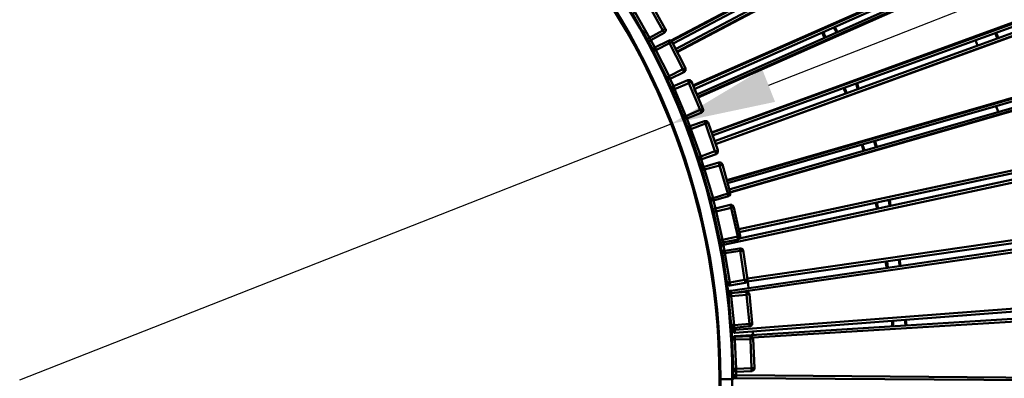
# Model space of a CAD drawing. Units: millimetres. Extents: x -526 to 3690, y -1 to 12493.
# Drawn here: x 1531 to 2940, y 7138 to 7651 of the extents above; entities that cross this region are included whole.
import ezdxf

# ---------------------------------------------------------------- set-up
doc = ezdxf.new("R2010")
doc.units = ezdxf.units.MM
doc.layers.add('МАФ', color=255, linetype='Continuous', lineweight=5)
doc.layers.add('Размеры', color=7, linetype='Continuous', lineweight=30)
doc.styles.add('GOST-2.304_Type-B', font='txt')
doc.dimstyles.new('ISO-25 х60', dxfattribs={"dimtxt": 150, "dimasz": 150, "dimexe": 75, "dimexo": 30, "dimgap": 30, "dimtad": 1, "dimdec": 0, "dimtxsty": 'GOST-2.304_Type-B', "dimcen": 2.5, "dimadec": 0, "dimazin": 0, "dimtfac": 1, "dimtdec": 0, "dimtmove": 0, "dimatfit": 3, "dimfxl": 1, "dimlwd": -1, "dimarcsym": 0})

# ---------------------------------------------------------------- blocks, each defined once
blk = doc.blocks.new('*D26')
at = {"layer": 'Defpoints', "color": 0, "transparency": 16777216}
for p in [(2463, 1888.8), (1531.6, 1522.8)]:
    blk.add_point(p, dxfattribs=at)
at = {"layer": 'Размеры', "color": 0, "transparency": 16777216}
for p, q in [((3664.1, 2360.6), (2602.6, 1943.6)), ((1531.6, 1522.8), (2463, 1888.8))]:
    blk.add_line(p, q, dxfattribs=at)
blk.add_solid([(2593.5, 1966.9), (2611.8, 1920.3), (2463, 1888.8)], dxfattribs=at)
at = {"layer": 'Размеры', "color": 0, "transparency": 16777216, "insert": (3442.6, 2387.1), "char_height": 150, "attachment_point": 5, "rotation": 21.4479, "style": 'GOST-2.304_Type-B'}
blk.add_mtext('1000', dxfattribs=at)
blk = doc.blocks.new('Скамейка стальная Диван круглый - R1000')
at = {"layer": 'МАФ', "lineweight": 50}
for points in [[(1565.1, 504.4), (1551, 503.7), (1532.6, 503.7), (1532.6, 504.4), (1532.6, 505.1), (1532.6, 522.1, -0.414085), (530.8, 1523.9, -0.413672), (1531.9, 2525), (1531.9, 2541.9), (1531.9, 2525), (1531.9, 2524.3), (1531.9, 2523.5, 0.413613), (532.2, 1523.9), (531.5, 1523.9), (530.8, 1523.9), (513.9, 1523.9), (513.2, 1523.9), (512.5, 1523.9), (301.5, 1523.9)], [(1499.5, 2542.6), (1512.9, 2543.3), (1531.9, 2543.3), (1531.9, 2542.6), (1531.9, 2541.9, 0.413721), (513.9, 1523.9, 0.414127), (1532.6, 505.1)], [(532.2, 1523.9, 0.41382), (1531.9, 523.5), (1531.9, 522.8), (1531.9, 522.1), (1531.9, 505.1, 0.414127), (2550.6, 1523.9, 0.414617), (1531.9, 2541.9)], [(1531.9, 522.1, 0.414085), (2533.7, 1523.9, 0.414583), (1531.9, 2525)], [(1531.9, 523.5, 0.414027), (2532.3, 1523.9), (2533, 1523.9), (2533.7, 1523.9), (2550.6, 1523.9), (2551.3, 1523.9), (2552.1, 1523.9), (2552.1, 1542.9), (2551.3, 1556.3)]]:
    blk.add_lwpolyline(points, format="xyb", dxfattribs=at)
for points in [[(2462.5, 2007.8), (2879.4, 2227.9), (2837.8, 2303.4), (2837.8, 2304.1), (2838.5, 2304.1), (2839.2, 2304.8), (2839.9, 2304.8), (2840.6, 2305.5), (2841.3, 2304.8), (2842, 2304.1), (2865.3, 2261.8), (2882.9, 2230.1), (2882.9, 2229.4), (2882.2, 2229.4), (2881.5, 2228.7), (2880.8, 2228.7), (2880.1, 2227.9), (2879.4, 2227.9)], [(2463.9, 2007.1), (2880.1, 2226.5), (2838.5, 2302), (2839.2, 2302.7), (2839.9, 2302.7), (2840.6, 2303.4), (2841.3, 2304.1), (2842, 2304.1)], [(2466, 2003.6), (2882.2, 2223), (2881.5, 2223.7), (2881.5, 2224.4), (2880.8, 2225.1), (2880.8, 2225.8), (2880.1, 2226.5), (2880.8, 2226.5), (2881.5, 2227.2), (2882.2, 2227.2), (2882.9, 2227.9), (2883.6, 2227.9), (2882.9, 2229.4), (2882.9, 2230.1)], [(2471.6, 1992.3), (2887.9, 2212.4), (2887.2, 2213.1), (2887.2, 2213.8), (2886.5, 2214.5), (2886.5, 2215.2), (2885.8, 2216), (2469.5, 1995.8), (2468.8, 1998)], [(2494.2, 1943.6), (2924.6, 2134.1), (2887.9, 2212.4), (2888.6, 2213.1), (2889.3, 2213.1), (2890, 2213.8), (2890.7, 2213.8), (2891.4, 2214.5), (2891.4, 2213.8), (2892.1, 2213.1), (2891.4, 2213.1), (2891.4, 2212.4), (2890.7, 2212.4), (2890, 2211.7), (2889.3, 2211.7), (2888.6, 2211), (2925.3, 2132.7), (2925.3, 2132), (2926, 2131.3), (2926, 2130.6), (2926, 2129.9), (2926.7, 2129.9), (2926.7, 2129.2)], [(2888.6, 2211), (2471.6, 1991.6)], [(2928.1, 2135.5), (2928.8, 2134.1), (2928.1, 2134.1), (2927.4, 2134.1), (2927.4, 2133.4), (2926.7, 2133.4), (2926, 2133.4), (2925.3, 2132.7), (2494.9, 1942.9)], [(2930.2, 2122.1), (2499.8, 1930.9), (2496.3, 1938.7), (2926.7, 2129.2)], [(2935.8, 2118.6), (2953.5, 2073.4), (2966.9, 2038.9), (2966.2, 2038.9), (2965.5, 2038.2), (2964.8, 2038.2), (2964.1, 2038.2), (2963.4, 2037.5), (2962.6, 2037.5), (2931.6, 2118.6), (2501.3, 1927.4)], [(2932.3, 2117.2), (2502, 1926.7)], [(2521, 1876.6), (2962.6, 2037.5)], [(2967.6, 2024.8), (2525.2, 1863.9), (2524.5, 1866.7), (2522.4, 1872.4), (2964.8, 2032.5)], [(2963.4, 2036.1), (2521, 1875.9)], [(2422.2, 2021.9), (2425.1, 2017), (2433.5, 2000.1), (2442, 1984.6)], [(2437.8, 1993.7), (2424.4, 2017.7), (2422.2, 2021.2)], [(2428.6, 2009.9), (2429.3, 2009.2), (2430, 2008.5), (2430.7, 2008.5), (2431.4, 2007.8), (2432.1, 2007.8), (2432.8, 2007.8), (2433.5, 2007.8), (2434.2, 2008.5), (2434.2, 2009.2), (2433.5, 2009.2), (2433.5, 2009.9), (2432.8, 2010.7), (2432.8, 2011.4), (2432.1, 2012.1), (2451.2, 2022.6), (2451.9, 2021.9), (2451.9, 2021.2), (2452.6, 2021.2), (2452.6, 2020.5), (2453.3, 2019.8), (2453.3, 2019.1), (2434.2, 2008.5)], [(2454.7, 2024.8), (2455.4, 2024.1), (2455.4, 2023.4), (2455.4, 2022.6), (2455.4, 2021.9), (2454.7, 2021.2), (2454.7, 2020.5), (2454, 2019.8), (2453.3, 2019.1)], [(2973.2, 2021.2), (2987.3, 1975.4), (2998.6, 1939.4), (2997.9, 1939.4), (2997.2, 1939.4), (2996.5, 1939.4), (2996.5, 1938.7), (2995.8, 1938.7), (2994.4, 1938.7), (2969, 2021.2), (2526.7, 1859.7), (2969, 2020.5)], [(2679, 2019.8), (2680.5, 2016.3), (2682.6, 2012.1)], [(2680.5, 2020.5), (2681.9, 2017), (2684, 2012.8)], [(2696, 2026.9), (2699.5, 2019.8)], [(2697.4, 2027.6), (2700.9, 2019.8)], [(2929.5, 2011.4), (2926.7, 2019.1)], [(2930.9, 2011.4), (2929.5, 2016.3), (2928.1, 2019.1)], [(2439.9, 1998), (2434.2, 2008.5), (2439.9, 1998), (2439.2, 1998), (2438.5, 1997.2), (2437.8, 1996.5), (2437.8, 1995.8), (2437.8, 1995.1), (2437.8, 1994.4), (2437.8, 1993.7), (2437.8, 1993), (2438.5, 1993), (2439.2, 1993), (2439.2, 1993.7), (2439.9, 1993.7), (2440.6, 1994.4), (2441.3, 1994.4), (2460.3, 1957), (2480.1, 1966.9), (2480.1, 1966.2), (2480.8, 1965.5), (2480.8, 1964.8), (2480.8, 1964.1), (2481.5, 1963.4), (2481.5, 1962.7), (2461.7, 1953.5), (2461.7, 1954.2), (2461, 1954.2), (2461, 1954.9), (2461, 1955.6), (2460.3, 1956.3), (2460.3, 1957), (2459.6, 1956.3), (2458.9, 1956.3), (2458.2, 1955.6), (2457.5, 1955.6), (2456.8, 1955.6), (2456.8, 1954.9), (2437.8, 1993)], [(2459.6, 2007.8), (2460.3, 2007.8), (2461, 2008.5), (2461.7, 2008.5), (2462.5, 2007.8), (2463.2, 2007.8), (2463.9, 2007.1), (2464.6, 2006.4), (2464.6, 2005.7), (2463.9, 2005.7), (2463.2, 2005), (2462.5, 2005), (2461.7, 2004.3), (2461, 2004.3), (2480.1, 1966.9), (2480.8, 1966.9), (2481.5, 1967.6), (2482.2, 1967.6), (2482.9, 1968.3), (2483.6, 1968.3), (2464.6, 2005.7)], [(2898.4, 2008.5), (2901.3, 2000.8)], [(2450.5, 1967.6), (2451.2, 1966.2), (2458.9, 1949.3), (2466.7, 1931.6), (2468.1, 1928.8)], [(2464.6, 1938), (2456.1, 1955.6), (2451.9, 1964.1)], [(2483.6, 1968.3), (2483.6, 1967.6), (2483.6, 1966.9), (2483.6, 1966.2), (2483.6, 1965.5), (2483.6, 1964.8), (2482.9, 1964.1), (2482.2, 1963.4), (2481.5, 1962.7)], [(2461.7, 1953.5), (2461, 1952.8), (2460.3, 1952.8), (2459.6, 1952.8), (2458.9, 1952.8), (2458.2, 1953.5), (2457.5, 1953.5), (2456.8, 1954.2), (2456.8, 1954.9)], [(2464.6, 1937.3), (2464.6, 1938), (2463.9, 1938.7), (2464.6, 1939.4), (2464.6, 1940.1), (2464.6, 1940.8), (2465.3, 1941.5), (2466, 1942.2), (2466.7, 1942.9), (2461.7, 1952.8), (2466.7, 1942.9)], [(2487.1, 1951.4), (2487.9, 1951.4), (2488.6, 1951.4), (2489.3, 1951.4), (2490, 1951.4), (2490.7, 1950.7), (2491.4, 1950), (2492.1, 1950), (2492.1, 1949.3)], [(2727.7, 1946.5), (2729.8, 1939.4), (2730.5, 1938.7)], [(2729.1, 1947.2), (2731.2, 1940.1), (2732, 1938.7)], [(2542.9, 1808.2), (2994.4, 1938.7)], [(2544.3, 1803.2), (2543.6, 1803.9), (2995.8, 1933.8), (2995.8, 1934.5), (2995.8, 1935.2), (2995.1, 1935.9), (2995.1, 1936.6), (2995.1, 1937.3), (2542.9, 1807.5)], [(2710.1, 1940.1), (2710.8, 1938), (2712.9, 1932.3)], [(2711.5, 1940.8), (2712.2, 1938.7), (2714.3, 1932.3)], [(2523.8, 1763), (2523.8, 1763.7), (2523.8, 1764.4), (2523.8, 1765.1), (2523.8, 1765.8), (2524.5, 1766.6), (2525.2, 1767.3), (2525.9, 1768), (2526.7, 1768), (2523.8, 1779.3), (2545, 1785.6), (2545.7, 1785.6), (2546.4, 1786.3), (2547.1, 1786.3), (2547.8, 1787), (2547.8, 1787.7), (2547.8, 1788.4), (2547.8, 1789.1), (2547.8, 1790.5), (3000, 1921.1)], [(2546.4, 1794.8), (2998.6, 1925.3), (2998.6, 1924.6), (2999.3, 1923.9), (2999.3, 1923.2), (2999.3, 1922.5), (2999.3, 1921.8), (3019.8, 1837.1), (3020.5, 1837.1), (3021.2, 1837.1), (3021.9, 1837.1), (3022.6, 1837.8), (3023.3, 1837.8), (3024, 1837.8), (3024, 1837.1), (3024, 1836.4), (3023.3, 1835.7), (3023.3, 1835), (3022.6, 1834.3), (3021.9, 1833.6), (3021.2, 1832.9), (3020.5, 1832.9)], [(2547.8, 1791.2), (2999.3, 1921.8), (3000.7, 1921.8), (3001.5, 1922.5), (3002.2, 1922.5), (3002.9, 1922.5), (3003.6, 1922.5), (3003.6, 1923.2), (3002.9, 1923.9), (3002.2, 1924.6), (3001.5, 1925.3), (3000.7, 1925.3), (3000, 1926), (2999.3, 1926), (2998.6, 1925.3)], [(3019.8, 1837.1), (2559.8, 1738.3), (3019.8, 1837.1)], [(3020.5, 1832.9), (2560.5, 1734.1)], [(2475.2, 1911.2), (2481.5, 1896.4), (2488.6, 1878.7), (2490.7, 1871.7)], [(2488.6, 1878.7), (2483.6, 1891.4), (2478, 1904.8)], [(2480.8, 1898.5), (2481.5, 1897.8), (2481.5, 1897.1), (2482.2, 1897.1), (2482.9, 1896.4), (2483.6, 1896.4), (2484.3, 1896.4), (2485, 1896.4), (2485.7, 1896.4), (2485.7, 1897.1), (2485.7, 1897.8), (2485, 1898.5), (2485, 1899.2), (2484.3, 1899.9), (2504.8, 1909.1), (2504.8, 1908.4), (2505.5, 1907.7), (2505.5, 1906.9), (2506.2, 1906.2), (2506.2, 1905.5), (2506.2, 1904.8)], [(2487.9, 1880.8), (2487.1, 1881.5), (2487.1, 1882.3), (2487.9, 1883), (2487.9, 1883.7), (2488.6, 1884.4), (2488.6, 1885.1), (2489.3, 1885.1), (2490, 1885.8), (2485.7, 1896.4), (2506.2, 1904.8), (2506.9, 1905.5), (2507.6, 1906.2), (2508.3, 1906.2), (2508.3, 1906.9), (2509, 1908.4), (2509, 1909.1), (2509, 1909.8), (2508.3, 1910.5)], [(2928.1, 1914), (2930.9, 1906.2)], [(2485.7, 1896.4), (2490, 1885.8)], [(2511.1, 1892.8), (2511.8, 1892.8), (2512.5, 1892.8), (2513.3, 1892.8), (2514, 1892.8), (2514.7, 1892.1), (2515.4, 1892.1), (2515.4, 1891.4), (2516.1, 1890.7)], [(2737.6, 1859.7), (2737.6, 1857.6), (2739.7, 1851.2)], [(2753.8, 1863.9), (2755.2, 1859), (2755.9, 1855.4)], [(2755.2, 1864.6), (2756.6, 1859), (2757.4, 1856.2)], [(2497, 1854), (2500.6, 1842.7), (2506.9, 1824.4), (2509.7, 1813.1)], [(2530.2, 1851.2), (2530.2, 1849.8), (2530.2, 1849.1), (2530.2, 1848.4), (2529.5, 1847.7), (2529.5, 1847), (2528.8, 1846.3), (2528.1, 1846.3), (2527.4, 1845.6)], [(2736.2, 1859), (2736.2, 1857.6), (2738.3, 1850.5)], [(2509, 1816.6), (2506.2, 1825.8), (2500.6, 1843.5)], [(2506.9, 1838.5), (2506.2, 1838.5), (2505.5, 1838.5), (2504.8, 1838.5), (2503.4, 1838.5), (2503.4, 1839.2), (2502.7, 1839.2), (2502, 1839.9), (2502, 1840.6)], [(2510.4, 1827.2), (2531.6, 1833.6), (2531.6, 1832.9), (2531.6, 1832.2), (2531.6, 1831.5), (2532.3, 1830.8), (2532.3, 1830), (2532.3, 1829.3), (2511.1, 1823.7), (2523.1, 1782.8), (2523.1, 1782.1), (2523.1, 1781.4), (2523.1, 1780.7), (2523.8, 1780.7), (2523.8, 1780), (2523.8, 1779.3), (2523.1, 1779.3), (2522.4, 1779.3), (2521.7, 1779.3), (2521, 1779.3), (2520.3, 1780), (2519.6, 1780.7), (2519.6, 1781.4), (2518.9, 1782.1), (2507.6, 1822.3)], [(2531.6, 1833.6), (2532.3, 1833.6), (2533, 1833.6), (2533.7, 1833.6), (2534.4, 1832.9), (2535.1, 1832.9), (2535.8, 1832.2), (2535.8, 1831.5), (2536.5, 1830.8), (2535.8, 1830.8), (2535.1, 1830), (2534.4, 1830), (2533.7, 1830), (2533, 1830), (2532.3, 1829.3), (2544.3, 1789.1), (2545, 1789.1), (2545.7, 1789.8), (2546.4, 1789.8), (2547.1, 1789.8), (2547.8, 1789.8), (2547.8, 1790.5), (2536.5, 1830.8)], [(3023.3, 1820.2), (2537.9, 1715.8), (2537.2, 1715.8), (2536.5, 1715.8), (2535.8, 1715.1), (2535.1, 1715.1), (2534.4, 1715.1), (2535.1, 1715.1), (2535.8, 1715.1), (2536.5, 1715.1), (2537.2, 1715.1), (2537.9, 1715.8), (3023.3, 1820.2)], [(3037.4, 1734.8), (2572.5, 1667.8), (3037.4, 1734.8)], [(3038.1, 1730.6), (3038.8, 1730.6), (3039.5, 1731.3), (3040.3, 1732), (3041, 1732), (3041, 1732.7), (3041.7, 1734.1), (3041.7, 1734.8), (3041.7, 1735.5), (3041, 1735.5), (3040.3, 1734.8), (3039.5, 1734.8), (3038.8, 1734.8), (3038.1, 1734.8), (3037.4, 1734.8), (3023.3, 1820.2), (3023.3, 1821.6), (3023.3, 1822.3), (3023.3, 1823), (3022.6, 1823), (3022.6, 1823.7), (3022.6, 1824.4), (2560.5, 1724.9)], [(3023.3, 1820.2), (3037.4, 1734.8), (3038.1, 1734.1), (3038.1, 1733.4), (3038.1, 1732.7), (3038.1, 1732), (3038.1, 1731.3), (3038.1, 1730.6), (2571.8, 1663.6)], [(2515.4, 1795.5), (2517.5, 1787.7), (2521.7, 1769.4), (2525.9, 1753.9)], [(2545, 1785.6), (2545, 1786.3), (2544.3, 1787), (2544.3, 1787.7), (2544.3, 1788.4), (2544.3, 1789.1), (2523.1, 1782.8), (2522.4, 1782.8), (2521, 1782.8), (2520.3, 1782.1), (2519.6, 1782.1), (2518.9, 1782.1)], [(2525.2, 1754.6), (2524.5, 1758.8), (2518.9, 1781.4)], [(2523.8, 1779.3), (2526.7, 1768)], [(2755.9, 1776.4), (2755.9, 1775), (2758.1, 1767.3)], [(2757.4, 1776.4), (2757.4, 1775.7), (2759.5, 1767.3)], [(2774.3, 1780), (2775, 1776.4), (2775.7, 1770.8)], [(2775.7, 1780.7), (2776.4, 1776.4), (2777.1, 1771.5)], [(2533, 1722.1), (2533.7, 1722.1), (2534.4, 1722.8), (2535.1, 1722.8), (2535.8, 1722.8), (2536.5, 1722.8), (2527.4, 1763.7), (2527.4, 1764.4), (2527.4, 1765.1), (2527.4, 1765.8), (2526.7, 1766.6), (2526.7, 1767.3), (2526.7, 1768), (2547.8, 1772.9), (2548.5, 1772.2), (2548.5, 1771.5), (2548.5, 1770.8), (2548.5, 1770.1), (2548.5, 1769.4), (2549.2, 1768.7), (2527.4, 1763.7), (2526.7, 1763.7), (2525.9, 1763.7), (2525.2, 1763.7), (2524.5, 1763.7), (2524.5, 1763), (2523.8, 1763), (2533, 1722.1), (2533, 1721.4), (2533.7, 1720.7), (2533.7, 1720), (2534.4, 1719.3), (2535.1, 1719.3), (2535.8, 1719.3), (2536.5, 1719.3), (2537.2, 1719.3), (2537.2, 1718.6), (2537.9, 1717.9), (2537.9, 1717.2), (2537.9, 1716.5), (2537.9, 1715.8), (2539.4, 1707.3), (2538.6, 1707.3), (2537.9, 1707.3), (2537.2, 1706.6), (2537.2, 1705.9), (2536.5, 1705.2), (2536.5, 1704.5), (2536.5, 1703.8), (2536.5, 1703.1), (2537.2, 1703.1), (2537.9, 1703.1), (2538.6, 1703.8), (2539.4, 1703.8), (2540.1, 1703.8), (2547.1, 1662.1), (2568.3, 1665.7), (2569, 1665), (2569, 1664.3), (2569, 1663.6), (2569, 1662.8), (2569, 1662.1), (2569, 1661.4), (2547.1, 1657.9)], [(2547.8, 1772.9), (2549.2, 1772.9), (2549.9, 1772.9), (2550.6, 1772.2), (2551.3, 1772.2), (2552.1, 1771.5), (2552.1, 1770.8), (2552.8, 1770.1), (2552.8, 1769.4)], [(2529.5, 1735.5), (2530.2, 1732), (2534.4, 1713.6), (2537.2, 1694.6), (2537.9, 1693.9)], [(2535.8, 1719.3), (2535.1, 1718.6), (2535.1, 1717.9), (2534.4, 1717.2), (2534.4, 1716.5), (2534.4, 1715.8), (2534.4, 1715.1), (2537.2, 1694.6)], [(2537.2, 1719.3), (2537.2, 1718.6), (2537.9, 1717.9), (2537.9, 1717.2), (2537.9, 1716.5), (2537.9, 1715.8), (2539.4, 1707.3)], [(2545, 1643.1), (2545, 1645.9), (2545, 1646.6), (2545, 1647.3), (2545.7, 1648), (2545.7, 1648.7), (2546.4, 1649.4), (2547.1, 1650.1), (2547.8, 1650.1), (2548.5, 1650.1), (3039.5, 1722.1)], [(2561.9, 1728.5), (2561.9, 1727.8), (2561.9, 1727), (2561.9, 1726.3), (2561.2, 1725.6), (2561.2, 1724.9), (2560.5, 1724.2), (2559.8, 1724.2), (2559.1, 1723.5)], [(2562.6, 1724.9), (2561.9, 1727)], [(2553.5, 1647.3), (3040.3, 1717.9), (3048.7, 1631.8), (2554.2, 1594.4), (2553.5, 1597.2), (2575.3, 1599.4), (2575.3, 1600.1), (2575.3, 1600.8), (2575.3, 1601.5), (2575.3, 1602.2), (2575.3, 1602.9), (2553.5, 1600.8), (2552.8, 1600.8), (2552.1, 1600.8), (2551.3, 1600.8), (2550.6, 1600.8), (2549.9, 1600.8), (2549.2, 1600.8)], [(3048.7, 1627.6), (2554.2, 1590.2), (2554.2, 1590.9), (2554.2, 1591.6), (2554.2, 1592.3), (2554.2, 1593), (2554.2, 1593.7), (2554.2, 1594.4), (2553.5, 1594.4), (2552.1, 1594.4), (2551.3, 1594.4), (2550.6, 1594.4), (2549.9, 1593.7), (2549.2, 1604.3)], [(2561.2, 1710.8), (2561.9, 1710.8), (2562.6, 1710.8), (2563.3, 1710.8), (2564, 1710.1), (2564.8, 1710.1), (2565.5, 1709.4), (2565.5, 1708.7), (2566.2, 1708)], [(2542.9, 1661.4), (2542.9, 1660.7), (2543.6, 1660), (2543.6, 1659.3), (2544.3, 1658.6), (2545, 1658.6), (2545.7, 1658.6), (2546.4, 1657.9), (2547.1, 1657.9), (2547.1, 1658.6), (2547.1, 1659.3), (2547.1, 1660), (2547.1, 1660.7), (2547.1, 1661.4), (2547.1, 1662.1), (2545.7, 1662.1), (2545, 1662.1), (2544.3, 1662.1), (2544.3, 1661.4), (2543.6, 1661.4), (2542.9, 1661.4), (2536.5, 1703.1)], [(2770, 1691.8), (2771.5, 1682.6)], [(2772.2, 1692.5), (2772.9, 1683.3)], [(2788.4, 1694.6), (2789.1, 1692.5), (2789.8, 1685.4)], [(2790.5, 1695.3), (2790.5, 1693.2), (2791.2, 1685.4)], [(2540.8, 1675.5), (2543.6, 1656.5), (2545.7, 1638.2), (2546.4, 1633.2)], [(2572.5, 1666.4), (2572.5, 1665.7), (2572.5, 1665), (2572.5, 1664.3), (2571.8, 1663.6), (2571.1, 1662.8), (2570.4, 1662.1), (2569.7, 1662.1), (2569, 1661.4)], [(2573.9, 1654.4), (2573.2, 1659.3), (2572.5, 1663.6)], [(2548.5, 1646.6), (2570.4, 1648.7), (2571.1, 1648), (2571.1, 1647.3), (2571.1, 1646.6), (2571.1, 1645.9), (2571.1, 1644.5), (2549.2, 1642.4), (2553.5, 1600.8), (2553.5, 1600.1), (2553.5, 1599.4), (2553.5, 1598.6), (2553.5, 1597.9), (2553.5, 1597.2), (2552.8, 1597.2), (2552.1, 1597.2), (2551.3, 1597.2), (2550.6, 1597.9), (2549.9, 1598.6), (2549.2, 1600.1), (2549.2, 1600.8), (2545, 1642.4)], [(2548.5, 1650.1), (2548.5, 1649.4), (2548.5, 1648.7), (2548.5, 1648), (2548.5, 1647.3), (2549.2, 1646.6)], [(2570.4, 1648.7), (2571.8, 1648.7), (2572.5, 1648.7), (2573.2, 1648), (2573.9, 1648), (2573.9, 1647.3), (2574.6, 1646.6), (2574.6, 1645.9), (2575.3, 1645.2)], [(2545, 1645.9), (2545.7, 1645.9), (2546.4, 1645.9), (2547.1, 1646.6), (2547.8, 1646.6)], [(2547.8, 1614.2), (2549.2, 1600.1), (2550.6, 1581), (2550.6, 1574.7)], [(2552.1, 1583.1), (2552.1, 1583.8), (2552.1, 1584.5), (2552.8, 1584.5), (2553.5, 1585.2), (2554.2, 1585.2), (2554.9, 1585.2), (3050.8, 1616.3)], [(3055.1, 1612.1), (3055.8, 1526), (3055.1, 1526), (3054.4, 1526), (3053.7, 1526), (3053, 1525.3), (3052.2, 1525.3), (3050.8, 1612.1), (2580.3, 1583.1)], [(2779.2, 1607.1), (2779.2, 1599.4)], [(2780.6, 1607.1), (2780.6, 1599.4)], [(2797.6, 1608.5), (2798.3, 1600.8)], [(2799, 1608.5), (2799.7, 1600.8)], [(2549.9, 1593.7), (2549.9, 1593), (2550.6, 1592.3), (2550.6, 1591.6), (2551.3, 1591.6), (2552.1, 1590.9), (2552.8, 1590.9), (2553.5, 1590.2), (2554.2, 1590.2)], [(2578.9, 1603.6), (2578.9, 1602.9), (2578.9, 1602.2), (2578.9, 1601.5), (2578.2, 1600.8), (2577.5, 1600.1), (2576.7, 1599.4), (2576, 1599.4), (2575.3, 1599.4)], [(2580.3, 1587.4), (2579.6, 1592.3)], [(2550.6, 1580.3), (2550.6, 1581), (2550.6, 1581.7), (2551.3, 1582.4), (2551.3, 1583.1), (2552.1, 1583.8), (2552.8, 1583.8), (2553.5, 1584.5), (2554.2, 1584.5), (2554.2, 1583.8), (2554.2, 1583.1), (2554.2, 1582.4), (2554.2, 1581.7), (2554.2, 1581), (2554.2, 1580.3), (2576.7, 1581), (2578.2, 1539.4), (2578.9, 1539.4), (2579.6, 1539.4), (2580.3, 1539.4), (2581, 1539.4), (2581.7, 1539.4), (2582.4, 1539.4), (2580.3, 1581.7)], [(2554.2, 1584.5), (2576, 1585.2), (2576, 1584.5), (2576, 1583.8), (2576.7, 1583.1), (2576.7, 1582.4), (2576.7, 1581), (2577.5, 1581), (2578.2, 1581.7), (2578.9, 1581.7), (2579.6, 1581.7), (2580.3, 1581.7), (2580.3, 1582.4), (2580.3, 1583.1), (2579.6, 1583.8), (2578.9, 1584.5), (2578.2, 1585.2), (2576.7, 1585.2), (2576, 1585.2)], [(2554.9, 1585.2), (2554.9, 1584.5)], [(2551.3, 1562), (2551.3, 1562)], [(2557, 1525.3), (2552.1, 1525.3), (2552.1, 1542.2), (2552.1, 1542.9), (2552.1, 1550)], [(2552.1, 1543.6), (2552.1, 1543.6)], [(2552.1, 1543.6), (2552.1, 1543.6)], [(2552.1, 1530.9), (2552.1, 1529.5), (2552.8, 1529.5), (2553.5, 1529.5), (2554.2, 1529.5), (2555.6, 1529.5), (2556.3, 1529.5), (2556.3, 1528.8), (2556.3, 1527.4), (2556.3, 1526.7), (2556.3, 1526), (2556.3, 1525.3), (3052.2, 1521.7)], [(3052.2, 1524.6), (3052.2, 1525.3), (2556.3, 1529.5), (2556.3, 1534.4), (2555.6, 1534.4), (2554.9, 1534.4), (2554.2, 1535.2), (2553.5, 1535.2), (2552.8, 1535.9), (2552.8, 1536.6), (2552.1, 1537.3), (2552.1, 1538)], [(2582.4, 1539.4), (2582.4, 1538.7), (2581.7, 1538), (2581.7, 1537.3), (2581, 1536.6), (2580.3, 1535.9), (2579.6, 1535.9), (2578.9, 1535.2), (2578.2, 1535.2)], [(2552.1, 1529.5), (2552.1, 1528.1), (2552.1, 1527.4), (2552.8, 1526.7), (2553.5, 1526.7), (2553.5, 1526), (2554.2, 1525.3), (2554.9, 1525.3), (2556.3, 1525.3)], [(2552.1, 1525.3), (2552.1, 1525.3)]]:
    blk.add_lwpolyline(points, dxfattribs=at)
for points in [[(2434.2, 2061.4), (2454.7, 2024.8), (2454, 2024.8), (2454, 2024.1), (2453.3, 2024.1), (2452.6, 2023.4), (2451.9, 2023.4), (2451.2, 2022.6), (2430.7, 2059.3), (2431.4, 2060), (2432.1, 2060), (2432.8, 2060.7), (2433.5, 2060.7), (2433.5, 2061.4)], [(2428.6, 2009.9), (2408.1, 2046.6), (2408.8, 2046.6), (2409.5, 2047.3), (2410.2, 2047.3), (2411, 2048), (2411.7, 2048), (2432.1, 2012.1), (2431.4, 2011.4), (2430.7, 2011.4), (2430.7, 2010.7), (2430, 2010.7), (2429.3, 2009.9)], [(2441.3, 1994.4), (2441.3, 1995.1), (2440.6, 1995.8), (2440.6, 1996.5), (2440.6, 1997.2), (2439.9, 1997.2), (2439.9, 1998), (2459.6, 2007.8), (2459.6, 2007.1), (2460.3, 2006.4), (2460.3, 2005.7), (2461, 2005), (2461, 2004.3)], [(2468.1, 1938.7), (2468.1, 1939.4), (2467.4, 1940.1), (2467.4, 1940.8), (2467.4, 1941.5), (2466.7, 1942.2), (2466.7, 1942.9), (2487.1, 1951.4), (2487.1, 1950.7), (2487.1, 1950), (2487.9, 1949.3), (2487.9, 1948.6), (2487.9, 1947.9), (2488.6, 1947.2)], [(2492.1, 1949.3), (2508.3, 1910.5), (2507.6, 1909.8), (2506.9, 1909.8), (2506.2, 1909.1), (2505.5, 1909.1), (2504.8, 1909.1), (2488.6, 1947.2), (2489.3, 1947.9), (2490, 1947.9), (2490.7, 1948.6), (2491.4, 1948.6), (2492.1, 1948.6)], [(2480.8, 1898.5), (2464.6, 1937.3), (2465.3, 1937.3), (2465.3, 1938), (2466, 1938), (2466.7, 1938), (2467.4, 1938.7), (2468.1, 1938.7), (2484.3, 1899.9), (2483.6, 1899.9), (2482.9, 1899.9), (2482.2, 1899.2), (2481.5, 1899.2)], [(2491.4, 1881.5), (2491.4, 1882.3), (2490.7, 1883), (2490.7, 1883.7), (2490.7, 1884.4), (2490.7, 1885.1), (2490, 1885.1), (2490, 1885.8), (2511.1, 1892.8), (2511.1, 1892.1), (2511.1, 1891.4), (2511.8, 1890.7), (2511.8, 1890), (2512.5, 1889.3)], [(2516.1, 1890.7), (2530.2, 1851.2), (2530.2, 1850.5), (2529.5, 1850.5), (2528.8, 1850.5), (2528.1, 1850.5), (2527.4, 1849.8), (2526.7, 1849.8), (2525.9, 1849.8), (2512.5, 1889.3), (2513.3, 1889.3), (2514, 1890), (2514.7, 1890), (2515.4, 1890), (2515.4, 1890.7)], [(2502, 1840.6), (2487.9, 1880.8), (2488.6, 1880.8), (2489.3, 1880.8), (2490, 1881.5), (2490.7, 1881.5), (2491.4, 1881.5), (2505.5, 1842), (2504.8, 1842), (2504.1, 1842), (2503.4, 1841.3), (2502.7, 1841.3), (2502, 1841.3)], [(2506.9, 1838.5), (2506.2, 1839.2), (2506.2, 1839.9), (2506.2, 1840.6), (2505.5, 1841.3), (2505.5, 1842), (2525.9, 1849.8), (2526.7, 1849.1), (2526.7, 1848.4), (2526.7, 1847.7), (2527.4, 1847), (2527.4, 1846.3), (2527.4, 1845.6)], [(2509.7, 1827.2), (2506.2, 1838.5)], [(2510.4, 1827.2), (2510.4, 1826.5), (2510.4, 1825.8), (2511.1, 1825.1), (2511.1, 1824.4), (2511.1, 1823.7), (2510.4, 1823), (2509.7, 1823), (2509, 1823), (2508.3, 1823), (2508.3, 1822.3), (2507.6, 1822.3), (2507.6, 1823), (2507.6, 1823.7), (2507.6, 1824.4), (2507.6, 1825.1), (2508.3, 1825.8), (2509, 1826.5), (2509.7, 1827.2)], [(2552.8, 1769.4), (2561.9, 1728.5), (2561.2, 1728.5), (2560.5, 1728.5), (2559.8, 1727.8), (2559.1, 1727.8), (2558.4, 1727.8), (2549.2, 1768.7), (2549.9, 1768.7), (2550.6, 1769.4), (2551.3, 1769.4), (2552.1, 1769.4)], [(2537.2, 1719.3), (2537.2, 1720), (2537.2, 1720.7), (2537.2, 1721.4), (2536.5, 1722.1), (2536.5, 1722.8), (2558.4, 1727.8), (2558.4, 1727), (2558.4, 1726.3), (2558.4, 1725.6), (2558.4, 1724.9), (2559.1, 1724.2), (2559.1, 1723.5)], [(2540.1, 1703.8), (2540.1, 1704.5), (2540.1, 1705.2), (2540.1, 1705.9), (2540.1, 1706.6), (2539.4, 1706.6), (2539.4, 1707.3), (2561.2, 1710.8), (2561.2, 1710.1), (2561.2, 1709.4), (2561.9, 1708.7), (2561.9, 1708), (2561.9, 1707.3)], [(2566.2, 1708), (2572.5, 1666.4), (2571.8, 1666.4), (2571.1, 1666.4), (2570.4, 1665.7), (2569, 1665.7), (2568.3, 1665.7), (2561.9, 1707.3), (2562.6, 1707.3), (2563.3, 1707.3), (2564, 1707.3), (2564.8, 1707.3), (2565.5, 1708)], [(2548.5, 1646.6), (2548.5, 1645.9), (2549.2, 1645.2), (2549.2, 1644.5), (2549.2, 1643.1), (2549.2, 1642.4), (2548.5, 1642.4), (2547.8, 1642.4), (2547.1, 1642.4), (2546.4, 1642.4), (2545.7, 1642.4), (2545, 1642.4), (2545, 1643.1), (2545.7, 1643.8), (2545.7, 1644.5), (2546.4, 1645.2), (2546.4, 1645.9), (2547.1, 1645.9), (2547.8, 1646.6)], [(2575.3, 1645.2), (2578.9, 1603.6), (2578.2, 1603.6), (2577.5, 1603.6), (2576.7, 1602.9), (2576, 1602.9), (2575.3, 1602.9), (2571.1, 1644.5), (2571.8, 1645.2), (2572.5, 1645.2), (2573.2, 1645.2), (2573.9, 1645.2), (2574.6, 1645.2)], [(2552.1, 1538), (2550.6, 1580.3), (2551.3, 1580.3), (2552.1, 1580.3), (2552.8, 1580.3), (2553.5, 1580.3), (2554.2, 1580.3), (2556.3, 1538.7), (2555.6, 1538.7), (2554.9, 1538.7), (2554.2, 1538.7), (2553.5, 1538), (2552.8, 1538)], [(2556.3, 1534.4), (2556.3, 1535.2), (2556.3, 1535.9), (2556.3, 1536.6), (2556.3, 1538), (2556.3, 1538.7), (2578.2, 1539.4), (2578.2, 1538.7), (2578.2, 1538), (2578.2, 1537.3), (2578.2, 1536.6), (2578.2, 1535.9), (2578.2, 1535.2)]]:
    blk.add_lwpolyline(points, close=True, dxfattribs=at)
blk.add_arc((1531.6, 1522.8), 1000.7, 0.0587, 89.9817, dxfattribs=at)
at = {"layer": 'Размеры'}
dim = blk.add_radius_dim(center=(1531.6, 1522.8), mpoint=(2463, 1888.8), text='1000', dimstyle='ISO-25 х60', dxfattribs=at)
dim.commit()
dim.dimension.update_dxf_attribs({"geometry": '*D26', "text_midpoint": (3481.2, 2288.8), "dimtype": 164})

msp = doc.modelspace()

# ---------------------------------------------------------------- block references
at = {"layer": 'Размеры'}
msp.add_blockref('Скамейка стальная Диван круглый - R1000', (0, 5613.5), dxfattribs=at)

doc.saveas('drawing.dxf')
